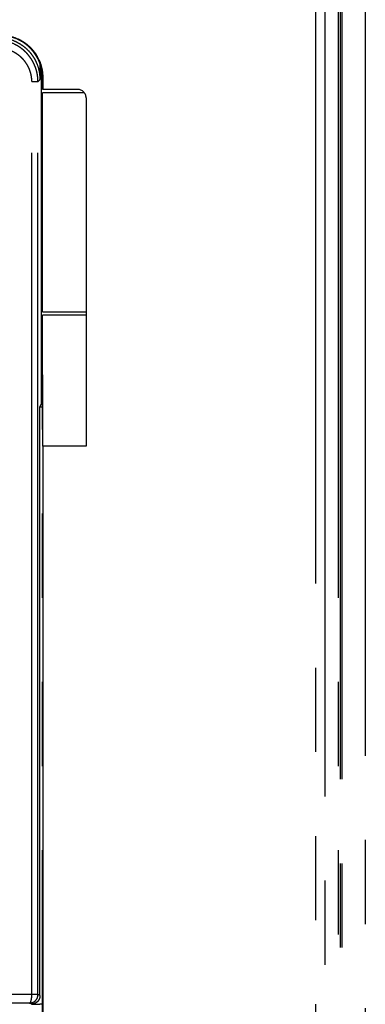
# Model space of a CAD drawing. Units: millimetres. Extents: x 0 to 8410, y 0 to 5940.
# Drawn here: x 1061 to 1081, y 3561 to 3619 of the extents above; entities that cross this region are included whole.
import ezdxf

# ---------------------------------------------------------------- set-up
doc = ezdxf.new("R2010")
doc.units = ezdxf.units.MM
doc.linetypes.add('YDIVIDE_1', pattern=[15, 10, -1, 1, -1, 1, -1])
doc.layers.add('YKK_13', color=4, linetype='Continuous', lineweight=30)

msp = doc.modelspace()

# ---------------------------------------------------------------- linework, layer by layer
at = {"layer": 'YKK_13', "linetype": 'YDIVIDE_1', "ltscale": 5}
for p, q in [((1081.254, 3625.748), (1081.254, 3508.518)), ((1079.762, 3624.356), (1079.762, 3509.909)), ((1079.862, 3624.356), (1079.862, 3509.909)), ((1079.654, 3510.133), (1079.654, 3624.133)), ((1078.303, 3510.984), (1078.303, 3623.282)), ((1078.854, 3623.333), (1078.854, 3510.933)), ((1061.912, 3616.815), (1061.912, 3615.916)), ((1061.982, 3616.585), (1061.982, 3596.633)), ((1061.427, 3561.56), (1061.427, 3615.798)), ((1061.427, 3615.798), (1061.793, 3615.798)), ((1061.793, 3561.56), (1061.793, 3615.798)), ((1062.054, 3615.333), (1062.054, 3616.033)), ((1062.086, 3616.033), (1062.054, 3616.033)), ((1062.086, 3616.033), (1062.086, 3615.333)), ((1062.054, 3602.133), (1062.054, 3615.133)), ((1064.543, 3615.133), (1062.054, 3615.133)), ((1064.154, 3615.333), (1062.086, 3615.333)), ((1064.654, 3614.833), (1064.654, 3594.133)), ((1062.054, 3602.133), (1064.654, 3602.133)), ((1062.054, 3520.133), (1062.054, 3601.933)), ((1064.654, 3601.933), (1062.059, 3601.933)), ((1061.912, 3596.458), (1061.982, 3596.633)), ((1062.054, 3596.458), (1061.912, 3596.458)), ((1061.912, 3561.501), (1061.912, 3596.458)), ((1062.054, 3596.633), (1061.982, 3596.633)), ((1064.654, 3594.133), (1062.086, 3594.133)), ((1062.086, 3594.133), (1062.086, 3520.133)), ((1061.793, 3561.56), (1007.514, 3561.56))]:
    msp.add_line(p, q, dxfattribs=at)
msp.add_arc((1064.154, 3614.833), 0.5, 0, 90, dxfattribs=at)
for points in [[(1059.436, 3618.414), (1059.92, 3618.362), (1060.385, 3618.218), (1060.605, 3618.112), (1060.813, 3617.986), (1061.008, 3617.839), (1061.188, 3617.674), (1061.352, 3617.493), (1061.496, 3617.296), (1061.621, 3617.087), (1061.725, 3616.866), (1061.865, 3616.4), (1061.912, 3615.916)], [(1059.554, 3618.565), (1060.22, 3618.476), (1060.84, 3618.214), (1061.112, 3618.029), (1061.359, 3617.809), (1061.573, 3617.561), (1061.754, 3617.288), (1062.002, 3616.682), (1062.086, 3616.033)], [(1062.054, 3616.033), (1061.99, 3616.595), (1061.8, 3617.129), (1061.663, 3617.375), (1061.498, 3617.604), (1061.311, 3617.811), (1061.102, 3617.996), (1060.875, 3618.155), (1060.631, 3618.288), (1060.106, 3618.471), (1059.554, 3618.533)], [(1061.793, 3615.798), (1061.781, 3616.048), (1061.743, 3616.295), (1061.71, 3616.434), (1061.669, 3616.571), (1061.615, 3616.72), (1061.551, 3616.865), (1061.469, 3617.021), (1061.376, 3617.171), (1061.261, 3617.33), (1061.132, 3617.48), (1060.976, 3617.634), (1060.807, 3617.773), (1060.605, 3617.91), (1060.391, 3618.027), (1059.859, 3618.214), (1059.299, 3618.278)], [(1061.427, 3615.798), (1061.417, 3615.998), (1061.386, 3616.195), (1061.36, 3616.307), (1061.327, 3616.416), (1061.283, 3616.535), (1061.232, 3616.651), (1061.166, 3616.776), (1061.091, 3616.896), (1060.998, 3617.024), (1060.894, 3617.143), (1060.769, 3617.266), (1060.632, 3617.377), (1060.47, 3617.486), (1060.297, 3617.579), (1059.869, 3617.728), (1059.417, 3617.778)], [(1061.793, 3615.798), (1061.853, 3615.857), (1061.912, 3615.916)], [(1062.086, 3594.133), (1062.073, 3598.033), (1062.059, 3601.933)], [(1061.296, 3561.06), (1061.486, 3561.099), (1061.648, 3561.207), (1061.755, 3561.369), (1061.793, 3561.56)], [(1061.296, 3561.06), (1061.36, 3561.122), (1061.389, 3561.209), (1061.418, 3561.383), (1061.427, 3561.56)], [(1061.912, 3561.501), (1061.888, 3561.347), (1061.817, 3561.208), (1061.767, 3561.149), (1061.707, 3561.098), (1061.569, 3561.026), (1061.415, 3561.001)], [(1061.912, 3561.501), (1061.853, 3561.53), (1061.793, 3561.56)], [(1061.296, 3561.06), (1053.747, 3561.059), (1046.197, 3561.059), (1042.354, 3561.059), (1038.51, 3561.059), (1034.654, 3561.059), (1030.798, 3561.059), (1026.954, 3561.059), (1023.111, 3561.059), (1015.561, 3561.059), (1008.012, 3561.06)], [(1061.415, 3561.001), (1061.355, 3561.031), (1061.296, 3561.06)], [(1061.415, 3561.001), (1061.734, 3561.003), (1062.054, 3561.004)]]:
    msp.add_spline(points, degree=3, dxfattribs=at)

doc.saveas('drawing.dxf')
